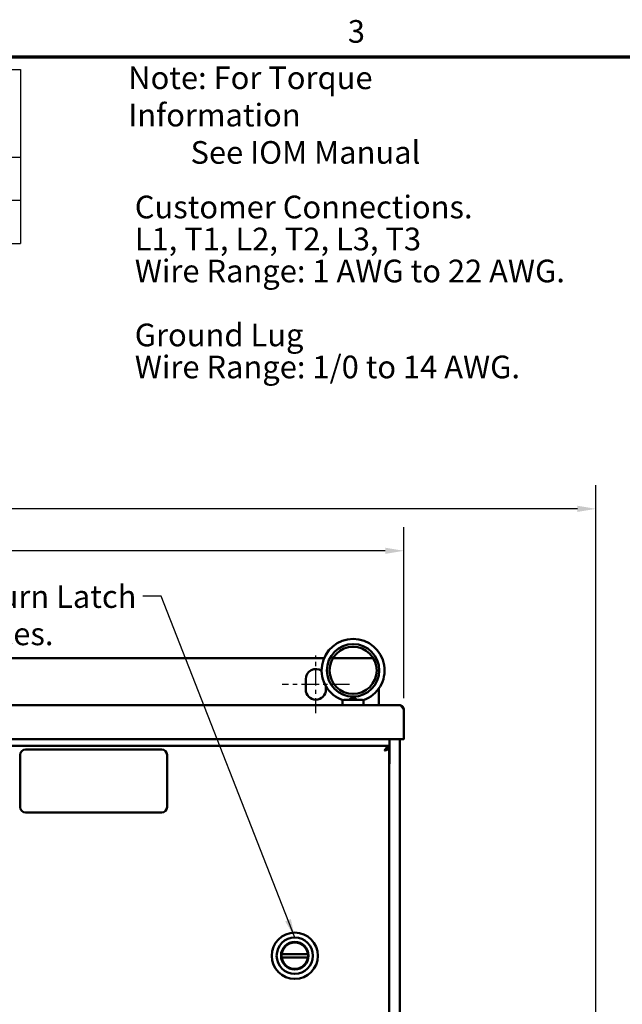
# Model space of a CAD drawing. Units: inches. Extents: x 2.2 to 96.8, y 1.1 to 75.4.
# Drawn here: x 29.1 to 43.5, y 51.7 to 75.1 of the extents above; entities that cross this region are included whole.
import ezdxf

# ---------------------------------------------------------------- set-up
doc = ezdxf.new("R2010")
doc.units = ezdxf.units.IN
doc.header["$LTSCALE"] = 4.5
doc.header["$MEASUREMENT"] = 0
doc.linetypes.add('CHAIN', pattern=[0.7087, 0.4724, -0.0591, 0.1181, -0.0591])
doc.layers.get('0').update_dxf_attribs({"lineweight": 25})
for name, color, linetype, lineweight in [('Border (ANSI)', 7, 'Continuous', 70), ('Centerline (ANSI)', 7, 'Continuous', 25), ('Dimension (ANSI)', 7, 'Continuous', 25), ('Symbol (ANSI)', 7, 'Continuous', 25), ('Visible (ANSI)', 7, 'Continuous', 50)]:
    doc.layers.add(name, color=color, linetype=linetype, lineweight=lineweight)
doc.styles.add('Note Text (ANSI)', font='tahoma.ttf')
doc.dimstyles.new('Default (ANSI)', dxfattribs={"dimscale": 4.5, "dimtxt": 0.12, "dimasz": 0.098425, "dimexe": 0.125, "dimexo": 0.0625, "dimgap": 0.031496, "dimtad": 0, "dimtih": 1, "dimtoh": 1, "dimrnd": 1e-08, "dimzin": 0, "dimdsep": 46, "dimtxsty": 'Note Text (ANSI)', "dimcen": 0.09, "dimdle": 0.393701, "dimclrd": 256, "dimclre": 256, "dimclrt": 256, "dimadec": 0, "dimazin": 1, "dimtfac": 1, "dimtofl": 0, "dimtmove": 0, "dimatfit": 3, "dimfxl": 1, "dimtolj": 1, "dimtzin": 4, "dimlwd": -1, "dimlwe": -1, "dimarcsym": 0})
doc.dimstyles.new('Default (ANSI)$7', dxfattribs={"dimscale": 4.5, "dimtxt": 0.12, "dimasz": 0.098425, "dimexe": 0.125, "dimexo": 0.0625, "dimgap": 0.031496, "dimtad": 0, "dimtih": 1, "dimtoh": 1, "dimrnd": 1e-08, "dimzin": 0, "dimdsep": 46, "dimtxsty": 'Note Text (ANSI)', "dimcen": 0.09, "dimdle": 0.393701, "dimclrd": 256, "dimclre": 256, "dimclrt": 256, "dimadec": 0, "dimazin": 1, "dimtfac": 1, "dimtofl": 0, "dimtmove": 0, "dimatfit": 3, "dimfxl": 1, "dimtolj": 1, "dimtzin": 4, "dimlwd": -1, "dimlwe": -1, "dimarcsym": 0})

# ---------------------------------------------------------------- blocks, each defined once
blk = doc.blocks.new('Borders Default Border')
at = {"layer": 'Border (ANSI)', "flags": 128}
blk.add_lwpolyline([(0.75, 0.5), (0.75, 16.5), (21.25, 16.5), (21.25, 0.5), (0.75, 0.5)], dxfattribs=at)
at = {"layer": 'Border (ANSI)', "insert": (8.2127, 16.5375), "char_height": 0.12, "attachment_point": 7, "style": 'Note Text (ANSI)'}
blk.add_mtext('3', dxfattribs=at)
blk = doc.blocks.new('*D26')
at = {"layer": 'Defpoints', "color": 0, "transparency": 16777216}
for p in [(42.874, 63.483), (9.516, 49.825), (42.874, 31.345)]:
    blk.add_point(p, dxfattribs=at)
at = {"layer": 'Dimension (ANSI)', "transparency": 16777216}
for p, q in [((9.516, 50.106), (9.516, 64.045)), ((42.874, 31.626), (42.874, 64.045)), ((9.959, 63.483), (21.558, 63.483)), ((42.431, 63.483), (23.889, 63.483))]:
    blk.add_line(p, q, dxfattribs=at)
for points in [[(9.959, 63.557), (9.959, 63.409), (9.516, 63.483)], [(42.431, 63.557), (42.431, 63.409), (42.874, 63.483)]]:
    blk.add_solid(points, dxfattribs=at)
at = {"layer": 'Dimension (ANSI)', "transparency": 16777216, "insert": (21.7, 63.764), "char_height": 0.54, "attachment_point": 1, "style": 'Note Text (ANSI)'}
blk.add_mtext('\\A1; \\fTahoma|b0|i0;\\H0.5400;33.39', dxfattribs=at)
blk = doc.blocks.new('*D27')
at = {"layer": 'Defpoints', "color": 0, "transparency": 16777216}
for p in [(38.295, 62.483), (14.095, 58.693), (38.295, 58.693)]:
    blk.add_point(p, dxfattribs=at)
at = {"layer": 'Dimension (ANSI)', "transparency": 16777216}
for p, q in [((14.095, 58.975), (14.095, 63.045)), ((38.295, 58.975), (38.295, 63.045)), ((14.538, 62.483), (25.208, 62.483)), ((37.852, 62.483), (27.552, 62.483))]:
    blk.add_line(p, q, dxfattribs=at)
for points in [[(14.538, 62.556), (14.538, 62.409), (14.095, 62.483)], [(37.852, 62.556), (37.852, 62.409), (38.295, 62.483)]]:
    blk.add_solid(points, dxfattribs=at)
at = {"layer": 'Dimension (ANSI)', "transparency": 16777216, "insert": (25.35, 62.758), "char_height": 0.54, "attachment_point": 1, "style": 'Note Text (ANSI)'}
blk.add_mtext('\\A1; \\fTahoma|b0|i0;\\H0.5400;24.24', dxfattribs=at)
blk = doc.blocks.new('Table1')
at = {"layer": 'Symbol (ANSI)'}
for p, q in [((0.8996, 16.4341), (6.479, 16.4341)), ((0.8996, 16.4341), (0.8996, 15.9695)), ((2.2561, 16.4341), (2.2561, 15.9695)), ((3.3658, 16.4341), (3.3658, 15.9695)), ((3.9234, 16.4341), (3.9234, 15.9695)), ((4.685, 16.4341), (4.685, 15.9695)), ((5.3232, 16.4341), (5.3232, 15.9695)), ((5.8609, 16.4341), (5.8609, 15.9695)), ((6.479, 16.4341), (6.479, 15.9695)), ((0.8996, 15.9695), (6.479, 15.9695)), ((0.8996, 15.9695), (0.8996, 15.5125)), ((2.2561, 15.9695), (2.2561, 15.5125)), ((3.3658, 15.9695), (3.3658, 15.5125)), ((3.9234, 15.9695), (3.9234, 15.5125)), ((4.685, 15.9695), (4.685, 15.5125)), ((5.3232, 15.9695), (5.3232, 15.5125)), ((5.8609, 15.9695), (5.8609, 15.5125)), ((6.479, 15.9695), (6.479, 15.5125)), ((0.8996, 15.741), (6.479, 15.741)), ((0.8996, 15.5125), (6.479, 15.5125))]:
    blk.add_line(p, q, dxfattribs=at)
at = {"layer": 'Symbol (ANSI)', "char_height": 0.12, "attachment_point": 7, "style": 'Note Text (ANSI)'}
for s, insert in [('HorsePower', (2.3878, 16.2546)), ('Voltage', (4.7306, 16.2204)), ('HGP Part Number', (0.9466, 16.1379)), ('kVar', (3.492, 16.1379)), ('Harmonic', (3.9704, 16.1401)), ('Hz.', (5.4867, 16.1418)), ('Phase', (5.9669, 16.1379)), ('(HP)', (2.655, 16.0264)), ('(V)', (4.9002, 16.0237)), ('5th', (4.1955, 15.7913)), ('HGP0015CW3----', (0.9647, 15.7927)), ('15', (2.7388, 15.7938)), ('5', (3.6095, 15.794)), ('600', (4.8758, 15.7928)), ('60', (5.5088, 15.7928)), ('3', (6.1326, 15.7927)), ('HGP0030CW3----', (0.9647, 15.5642)), ('30', (2.7286, 15.5642)), ('10', (3.5725, 15.5642)), ('5th', (4.1955, 15.5628)), ('600', (4.8758, 15.5642)), ('60', (5.5088, 15.5642)), ('3', (6.1326, 15.5642))]:
    blk.add_mtext(s, dxfattribs=dict(at, insert=insert))

msp = doc.modelspace()

# ---------------------------------------------------------------- linework, layer by layer
at = {"layer": 'Centerline (ANSI)', "linetype": 'CHAIN', "ltscale": 0.169644}
msp.add_line((36.195, 58.613), (36.195, 59.988), dxfattribs=at)
at = {"layer": 'Centerline (ANSI)', "linetype": 'CHAIN', "ltscale": 0.198037}
msp.add_line((36.997, 59.3), (35.392, 59.3), dxfattribs=at)
at = {"layer": 'Visible (ANSI)'}
for p, q in [((36.393, 59.925), (15.976, 59.925)), ((37.566, 59.925), (36.603, 59.925)), ((35.955, 59.175), (35.955, 59.425)), ((36.435, 59.26), (36.435, 59.175)), ((37.695, 58.805), (37.695, 59.199)), ((36.834, 58.805), (36.834, 58.927)), ((36.874, 58.935), (37.295, 58.935)), ((37.334, 58.805), (37.334, 58.927)), ((38.183, 58.805), (14.207, 58.805)), ((38.294, 58.71), (38.285, 58.709)), ((38.295, 58.693), (38.295, 58.015)), ((14.115, 57.995), (38.275, 57.995)), ((37.955, 57.435), (37.955, 57.995)), ((38.195, 44.837), (38.195, 57.995)), ((38.275, 57.995), (38.295, 57.995)), ((38.295, 58.002), (38.29, 58.002)), ((38.295, 58.015), (38.295, 58.002)), ((38.295, 57.995), (38.295, 58.002)), ((14.32, 57.835), (37.945, 57.835)), ((32.522, 57.749), (29.272, 57.749)), ((37.944, 57.77), (37.913, 57.77)), ((37.945, 57.77), (37.944, 57.77)), ((37.945, 57.835), (37.945, 57.775)), ((37.945, 44.837), (37.945, 57.77)), ((29.147, 57.624), (29.147, 56.374)), ((32.647, 56.374), (32.647, 57.624)), ((29.272, 56.249), (32.522, 56.249)), ((36.007, 52.874), (35.382, 52.874)), ((35.382, 52.795), (36.007, 52.795))]:
    msp.add_line(p, q, dxfattribs=at)
for centre, radius in [((37.084, 59.634), 0.625), ((37.084, 59.634), 0.562), ((35.694, 52.835), 0.551), ((35.694, 52.835), 0.433), ((35.694, 52.835), 0.329), ((35.694, 52.835), 0.317)]:
    msp.add_circle(centre, radius, dxfattribs=at)
for centre, radius, start, end in [((37.084, 59.634), 0.75, 288.7206, 251.2794), ((36.195, 59.425), 0.24, 54.4001, 180), ((36.195, 59.175), 0.24, 180, 0), ((38.183, 58.693), 0.112, 0, 8.6538), ((38.275, 58.015), 0.02, 270, 0), ((29.272, 57.624), 0.125, 90, 180), ((32.522, 57.624), 0.125, 0, 90), ((37.892, 57.435), 0.0625, 327.1401, 0), ((29.272, 56.374), 0.125, 180, 270), ((32.522, 56.374), 0.125, 270, 0), ((35.694, 52.835), 0.315, 10.0787, 169.9213), ((35.694, 52.835), 0.315, 172.8192, 187.1808), ((35.694, 52.835), 0.315, 352.8192, 7.1808), ((35.694, 52.835), 0.315, 190.0787, 349.9213)]:
    msp.add_arc(centre, radius, start, end, dxfattribs=at)
for points, knots in [([(36.844, 58.924), (36.847, 58.923), (36.851, 58.923), (36.862, 58.927), (36.868, 58.931), (36.874, 58.935)], [-0.1932972, -0.1932972, -0.1932972, -0.1932972, -0.0973433, -0.0973433, 0, 0, 0, 0]), ([(36.986, 58.935), (36.999, 58.943), (37.012, 58.95), (37.036, 58.965), (37.047, 58.972), (37.063, 58.98), (37.068, 58.982), (37.077, 58.984), (37.079, 58.984), (37.085, 58.985), (37.087, 58.985), (37.093, 58.984), (37.096, 58.983), (37.111, 58.978), (37.124, 58.971), (37.151, 58.954), (37.167, 58.944), (37.183, 58.935)], [-1.0740077, -1.0740077, -1.0740077, -1.0740077, -0.9542587, -0.9542587, -0.8450245, -0.8450245, -0.7703808, -0.7703808, -0.7331287, -0.7331287, -0.7016511, -0.7016511, -0.6557063, -0.6557063, -0.4969687, -0.4969687, -0.3349644, -0.3349644, -0.3349644, -0.3349644]), ([(37.295, 58.935), (37.301, 58.931), (37.307, 58.927), (37.317, 58.923), (37.322, 58.923), (37.325, 58.924)], [-0.1935793, -0.1935793, -0.1935793, -0.1935793, -0.0961317, -0.0961317, -0.0001085, -0.0001085, -0.0001085, -0.0001085]), ([(38.183, 58.805), (38.186, 58.805), (38.189, 58.805), (38.192, 58.804), (38.195, 58.804), (38.198, 58.803), (38.202, 58.801), (38.205, 58.8), (38.208, 58.799), (38.211, 58.797), (38.214, 58.795), (38.217, 58.793), (38.22, 58.79), (38.223, 58.788), (38.226, 58.785), (38.23, 58.782), (38.233, 58.779), (38.236, 58.776), (38.239, 58.773), (38.242, 58.769), (38.245, 58.765), (38.248, 58.761), (38.251, 58.758), (38.254, 58.754), (38.258, 58.749), (38.261, 58.745), (38.264, 58.741), (38.267, 58.736), (38.27, 58.732), (38.273, 58.727), (38.276, 58.722), (38.279, 58.718), (38.282, 58.713), (38.286, 58.708), (38.289, 58.703), (38.292, 58.698), (38.295, 58.693)], [0, 0, 0, 0, 0.083333, 0.083333, 0.083333, 0.166667, 0.166667, 0.166667, 0.25, 0.25, 0.25, 0.333333, 0.333333, 0.333333, 0.416667, 0.416667, 0.416667, 0.5, 0.5, 0.5, 0.583333, 0.583333, 0.583333, 0.666667, 0.666667, 0.666667, 0.75, 0.75, 0.75, 0.833333, 0.833333, 0.833333, 0.916667, 0.916667, 0.916667, 1, 1, 1, 1]), ([(38.183, 58.805), (38.187, 58.805), (38.192, 58.805), (38.196, 58.804), (38.201, 58.804), (38.205, 58.803), (38.21, 58.802), (38.214, 58.801), (38.218, 58.8), (38.223, 58.798), (38.227, 58.796), (38.231, 58.795), (38.235, 58.792), (38.239, 58.79), (38.243, 58.788), (38.247, 58.785), (38.25, 58.783), (38.254, 58.78), (38.257, 58.777), (38.261, 58.774), (38.264, 58.771), (38.267, 58.768), (38.27, 58.764), (38.272, 58.761), (38.275, 58.757), (38.278, 58.753), (38.28, 58.749), (38.282, 58.745), (38.284, 58.741), (38.286, 58.737), (38.288, 58.733), (38.289, 58.729), (38.291, 58.725), (38.292, 58.72), (38.292, 58.717), (38.293, 58.714), (38.294, 58.71)], [0, 0, 0, 0, 0.085099, 0.085099, 0.085099, 0.170198, 0.170198, 0.170198, 0.255297, 0.255297, 0.255297, 0.340396, 0.340396, 0.340396, 0.425495, 0.425495, 0.425495, 0.510594, 0.510594, 0.510594, 0.595694, 0.595694, 0.595694, 0.680793, 0.680793, 0.680793, 0.765892, 0.765892, 0.765892, 0.850991, 0.850991, 0.850991, 0.93609, 0.93609, 0.93609, 1, 1, 1, 1]), ([(37.945, 57.835), (37.942, 57.835), (37.939, 57.835), (37.936, 57.834), (37.932, 57.834), (37.929, 57.833), (37.926, 57.831), (37.923, 57.83), (37.92, 57.829), (37.917, 57.827), (37.914, 57.825), (37.911, 57.823), (37.908, 57.82), (37.904, 57.818), (37.901, 57.815), (37.898, 57.812), (37.895, 57.809), (37.892, 57.806), (37.889, 57.803), (37.886, 57.799), (37.883, 57.795), (37.88, 57.791), (37.876, 57.788), (37.873, 57.784), (37.87, 57.779), (37.867, 57.775), (37.864, 57.771), (37.861, 57.766), (37.858, 57.762), (37.855, 57.757), (37.852, 57.752), (37.848, 57.748), (37.845, 57.743), (37.842, 57.738), (37.839, 57.733), (37.836, 57.728), (37.833, 57.723)], [0, 0, 0, 0, 0.083333, 0.083333, 0.083333, 0.166667, 0.166667, 0.166667, 0.25, 0.25, 0.25, 0.333333, 0.333333, 0.333333, 0.416667, 0.416667, 0.416667, 0.5, 0.5, 0.5, 0.583333, 0.583333, 0.583333, 0.666667, 0.666667, 0.666667, 0.75, 0.75, 0.75, 0.833333, 0.833333, 0.833333, 0.916667, 0.916667, 0.916667, 1, 1, 1, 1]), ([(37.945, 57.775), (37.942, 57.775), (37.939, 57.775), (37.936, 57.775), (37.932, 57.775), (37.929, 57.774), (37.926, 57.774), (37.923, 57.773), (37.92, 57.772), (37.917, 57.771), (37.914, 57.77), (37.911, 57.769), (37.908, 57.768), (37.904, 57.767), (37.901, 57.766), (37.898, 57.765), (37.895, 57.763), (37.892, 57.762), (37.889, 57.76), (37.886, 57.758), (37.883, 57.757), (37.88, 57.755), (37.876, 57.753), (37.873, 57.751), (37.87, 57.749), (37.867, 57.747), (37.864, 57.745), (37.861, 57.743), (37.858, 57.741), (37.855, 57.739), (37.852, 57.737), (37.848, 57.735), (37.845, 57.732), (37.842, 57.73), (37.839, 57.728), (37.836, 57.726), (37.833, 57.723)], [0, 0, 0, 0, 0.083333, 0.083333, 0.083333, 0.166667, 0.166667, 0.166667, 0.25, 0.25, 0.25, 0.333333, 0.333333, 0.333333, 0.416667, 0.416667, 0.416667, 0.5, 0.5, 0.5, 0.583333, 0.583333, 0.583333, 0.666667, 0.666667, 0.666667, 0.75, 0.75, 0.75, 0.833333, 0.833333, 0.833333, 0.916667, 0.916667, 0.916667, 1, 1, 1, 1]), ([(37.833, 57.723), (37.838, 57.725), (37.843, 57.726), (37.848, 57.728), (37.852, 57.729), (37.857, 57.731), (37.862, 57.732), (37.867, 57.733), (37.871, 57.735), (37.876, 57.736), (37.88, 57.738), (37.885, 57.739), (37.889, 57.741), (37.893, 57.742), (37.897, 57.744), (37.901, 57.745), (37.905, 57.746), (37.909, 57.748), (37.912, 57.749), (37.916, 57.751), (37.919, 57.752), (37.922, 57.754), (37.925, 57.755), (37.927, 57.757), (37.93, 57.758), (37.932, 57.759), (37.934, 57.761), (37.936, 57.762), (37.938, 57.764), (37.94, 57.765), (37.941, 57.767), (37.942, 57.768), (37.943, 57.769), (37.944, 57.77)], [0, 0, 0, 0, 0.092199, 0.092199, 0.092199, 0.184397, 0.184397, 0.184397, 0.276596, 0.276596, 0.276596, 0.368794, 0.368794, 0.368794, 0.460993, 0.460993, 0.460993, 0.553191, 0.553191, 0.553191, 0.64539, 0.64539, 0.64539, 0.737589, 0.737589, 0.737589, 0.829787, 0.829787, 0.829787, 0.921986, 0.921986, 0.921986, 1, 1, 1, 1]), ([(37.833, 57.723), (37.835, 57.725), (37.837, 57.726), (37.84, 57.728), (37.842, 57.729), (37.844, 57.731), (37.846, 57.732), (37.849, 57.733), (37.851, 57.735), (37.853, 57.736), (37.855, 57.738), (37.857, 57.739), (37.859, 57.741), (37.861, 57.742), (37.863, 57.744), (37.865, 57.745), (37.866, 57.746), (37.867, 57.747), (37.868, 57.748)], [0, 0, 0, 0, 0.0921986, 0.0921986, 0.0921986, 0.1843972, 0.1843972, 0.1843972, 0.2765957, 0.2765957, 0.2765957, 0.3687943, 0.3687943, 0.3687943, 0.4609929, 0.4609929, 0.4609929, 0.5258473, 0.5258473, 0.5258473, 0.5258473]), ([(35.384, 52.89), (35.384, 52.888), (35.384, 52.886), (35.383, 52.882), (35.383, 52.88), (35.382, 52.877), (35.382, 52.876), (35.382, 52.875), (35.382, 52.874), (35.382, 52.874)], [-0.18214816, -0.18214816, -0.18214816, -0.18214816, -0.1668825, -0.1668825, -0.15161683, -0.15161683, -0.1365641, -0.1365641, -0.12151137, -0.12151137, -0.12151137, -0.12151137]), ([(35.382, 52.795), (35.382, 52.795), (35.382, 52.795), (35.382, 52.793), (35.382, 52.792), (35.383, 52.789), (35.383, 52.788), (35.384, 52.784), (35.384, 52.782), (35.384, 52.78)], [-0.12151137, -0.12151137, -0.12151137, -0.12151137, -0.10645865, -0.10645865, -0.09140592, -0.09140592, -0.07614025, -0.07614025, -0.06087459, -0.06087459, -0.06087459, -0.06087459]), ([(36.007, 52.874), (36.007, 52.874), (36.007, 52.875), (36.007, 52.876), (36.006, 52.877), (36.006, 52.88), (36.006, 52.882), (36.005, 52.886), (36.005, 52.888), (36.004, 52.89)], [-0.12151137, -0.12151137, -0.12151137, -0.12151137, -0.10645865, -0.10645865, -0.09140592, -0.09140592, -0.07614025, -0.07614025, -0.06087459, -0.06087459, -0.06087459, -0.06087459]), ([(36.004, 52.78), (36.005, 52.782), (36.005, 52.784), (36.006, 52.788), (36.006, 52.789), (36.006, 52.792), (36.007, 52.793), (36.007, 52.795), (36.007, 52.795), (36.007, 52.795)], [-0.18214816, -0.18214816, -0.18214816, -0.18214816, -0.1668825, -0.1668825, -0.15161683, -0.15161683, -0.1365641, -0.1365641, -0.12151137, -0.12151137, -0.12151137, -0.12151137])]:
    msp.add_open_spline(points, degree=3, knots=knots, dxfattribs=at)

# ---------------------------------------------------------------- block references
at = {"xscale": 4.5, "yscale": 4.5, "zscale": 4.5}
for name in ['Borders Default Border', 'Table1']:
    msp.add_blockref(name, (0, 0), dxfattribs=at)

# ---------------------------------------------------------------- texts
at = {"layer": 'Symbol (ANSI)', "char_height": 0.54, "attachment_point": 1, "style": 'Note Text (ANSI)'}
for s, insert, width, line_spacing_factor in [('{\\fTahoma|b0|i0;Note: For Torque Information \\P\\fTahoma|b0|i0;         See IOM Manual}', (31.723, 74.023), 9.95324, 0.987884), ('{\\fTahoma|b0|i0;Customer Connections. \\P\\fTahoma|b0|i0;L1, T1, L2, T2, L3, T3 \\P\\fTahoma|b0|i0;Wire Range: 1 AWG to 22 AWG. \\P\\fTahoma|b0|i0;\\P\\fTahoma|b0|i0;Ground Lug \\P\\fTahoma|b0|i0;Wire Range: 1/0 to 14 AWG. \\P\\fTahoma|b0|i0;\\P}', (31.879, 70.944), 10.76368, 0.846758), ('{\\fTahoma|b0|i0;1/4 Turn Latch \\P\\fTahoma|b0|i0;2 Places.}', (26.943, 61.663), 5.08405, 0.987884)]:
    msp.add_mtext(s, dxfattribs=dict(at, insert=insert, width=width, line_spacing_factor=line_spacing_factor))
at = {"layer": 'Symbol (ANSI)', "insert": (31.925, 61.675), "char_height": 0.54, "attachment_point": 3, "style": 'Note Text (ANSI)'}
msp.add_mtext('{ }', dxfattribs=at)

# ---------------------------------------------------------------- dimensions: what is measured, and where the dimension line sits
at = {"layer": 'Dimension (ANSI)'}
for base, p1, p2, text, picture, middle in [((42.874, 63.483), (9.516, 49.825), (42.874, 31.345), ' \\fTahoma|b0|i0;\\H0.5400;33.39', '*D26', (22.724, 63.483)), ((38.295, 62.483), (14.095, 58.693), (38.295, 58.693), ' \\fTahoma|b0|i0;\\H0.5400;24.24', '*D27', (26.38, 62.483))]:
    dim = msp.add_linear_dim(base=base, p1=p1, p2=p2, angle=180, text=text, dimstyle='Default (ANSI)', override={"dimgap": 0.031496, "dimtih": 0, "dimtoh": 0, "dimdec": 2, "dimtol": 0, "dimlim": 0, "dimtp": 0, "dimtm": 0, "dimtdec": 2, "dimatfit": 1}, dxfattribs=at)
    dim.commit()
    dim.dimension.update_dxf_attribs({"geometry": picture, "text_midpoint": middle, "dimtype": 160})

# ---------------------------------------------------------------- leaders
at = {"layer": 'Symbol (ANSI)', "annotation_type": 0, "has_hookline": 1, "hookline_direction": 1, "text_width": 0.232}
msp.add_leader([(35.694, 53.268), (32.51, 61.405), (32.067, 61.405)], dimstyle='Default (ANSI)$7', override={"dimtad": 0}, dxfattribs=at)

doc.saveas('drawing.dxf')
